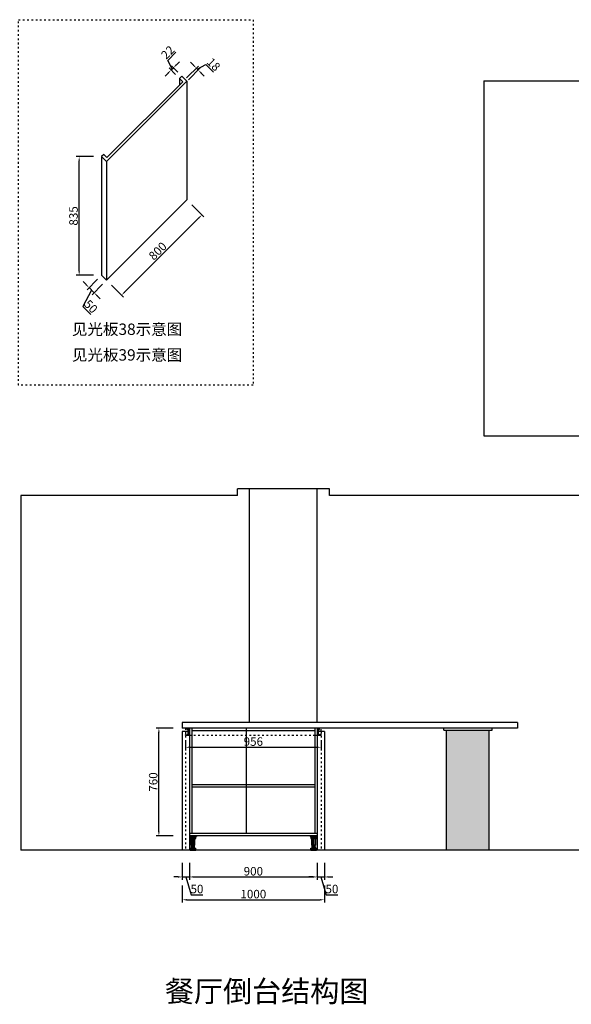
# Model space of a CAD drawing. Units: millimetres. Extents: x 294933 to 309348, y -1458591 to -1446024.
# Drawn here: x 301149 to 305032, y -1458591 to -1451659 of the extents above; entities that cross this region are included whole.
import ezdxf
from ezdxf.xclip import XClip

# ---------------------------------------------------------------- set-up
doc = ezdxf.new("R2010")
doc.units = ezdxf.units.MM
doc.header["$XCLIPFRAME"] = 2
doc.header["$PDMODE"] = 35
doc.linetypes.add('0', pattern=[30, 12, -18])
doc.layers.add('8', color=8, linetype='Continuous')
doc.layers.add('A-土建墙（含管井、立管）', color=7, linetype='Continuous')
doc.styles.add('DIM_FONT', font='txt', dxfattribs={"width": 0.8})
doc.styles.get("Standard").update_dxf_attribs({"font": 'arial.ttf'})
doc.dimstyles.new('家具标注', dxfattribs={"dimscale": 20, "dimtxt": 3, "dimasz": 1.5, "dimexe": 1, "dimexo": 2, "dimgap": 0.5, "dimtad": 1, "dimdec": 0, "dimzin": 0, "dimdsep": 46, "dimtxsty": 'DIM_FONT', "dimcen": 0.09, "dimclrd": 8, "dimclre": 8, "dimclrt": 2, "dimadec": 0, "dimazin": 0, "dimtfac": 1, "dimtdec": 0, "dimtmove": 1, "dimatfit": 3, "dimldrblk": 'A', "dimfxl": 2, "dimfxlon": 1, "dimtolj": 1, "dimtzin": 0, "dimlwd": -1, "dimlwe": -1, "dimarcsym": 0})

# ---------------------------------------------------------------- blocks, each defined once
blk = doc.blocks.new('65465132132')
at = {"layer": 'A-土建墙（含管井、立管）', "color": 252, "true_color": 0x939598}
blk.add_line((387565.8, -1449574.4), (388416.7, -1449574.4), dxfattribs=at)
blk = doc.blocks.new('LED1')
at = {"color": 51, "lineweight": -3, "ltscale": 6, "true_color": 0xf8f6b0}
for p, q in [((45827, 30057), (45827, 30027)), ((45827, 30026), (45827, 30018)), ((45846, 30018), (45827, 30018)), ((45835, 30059), (45828, 30059)), ((45835, 30059), (45835, 30043)), ((45846, 30033), (45845, 30033)), ((45846, 30033), (45846, 30027)), ((45846, 30026), (45846, 30018))]:
    blk.add_line(p, q, dxfattribs=at)
at = {"lineweight": -3, "ltscale": 6}
for p, q in [((45843, 30057), (45843, 30038)), ((45845, 30057), (45843, 30057)), ((45845, 30037), (45843, 30037)), ((45845, 30057), (45845, 30038))]:
    blk.add_line(p, q, dxfattribs=at)
at = {"color": 40, "lineweight": -3, "ltscale": 6, "true_color": 0xf8d731}
blk.add_lwpolyline([(45839, 30054), (45843, 30054), (45843, 30040), (45839, 30040)], close=True, dxfattribs=at)
at = {"color": 51, "lineweight": -3, "ltscale": 6, "true_color": 0xf8f6b0}
for centre, radius, start, end in [((45828, 30057), 1.5, 90, 180), ((45827, 30026), 0.595, 270, 90), ((45845, 30043), 9.82, 179.5042, 269.9141), ((45846, 30026), 0.596, 90, 270)]:
    blk.add_arc(centre, radius, start, end, dxfattribs=at)
at = {"lineweight": -3, "ltscale": 6}
for centre, start, end in [((45843, 30057), 90, 180), ((45843, 30038), 180, 270), ((45845, 30057), 0, 90), ((45845, 30038), 270, 0)]:
    blk.add_arc(centre, 0.5, start, end, dxfattribs=at)
blk = doc.blocks.new('984654651651')
at = {"color": 4}
for p, q in [((-368682.4, -1440583.6), (-368688.5, -1440589.8)), ((-368688.5, -1440589.8), (-368688.5, -1440604.8)), ((-368688.5, -1440612.3), (-368688.5, -1440627.3)), ((-368688.5, -1440627.3), (-368682.4, -1440633.5)), ((-368687, -1440604.8), (-368687, -1440601.7)), ((-368687, -1440615.3), (-368687, -1440612.3)), ((-368686.8, -1440601.5), (-368683.5, -1440601.5)), ((-368683.5, -1440615.5), (-368686.8, -1440615.5)), ((-368683.3, -1440601.7), (-368683.3, -1440615.3)), ((-368675.1, -1440583.5), (-368682.2, -1440583.5)), ((-368682.2, -1440633.5), (-368663.6, -1440633.5)), ((-368681.5, -1440624.2), (-368681.5, -1440594)), ((-368673.9, -1440632), (-368681.4, -1440624.4)), ((-368681.2, -1440593.7), (-368680.6, -1440593.7)), ((-368680.3, -1440591.5), (-368680.3, -1440585.3)), ((-368680.3, -1440593.4), (-368680.3, -1440591.8)), ((-368680.1, -1440585.1), (-368676.5, -1440585.1)), ((-368676.3, -1440585.3), (-368676.3, -1440591.5)), ((-368676.3, -1440591.8), (-368676.3, -1440593.4)), ((-368676, -1440593.7), (-368675.6, -1440593.7)), ((-368675.4, -1440593.7), (-368674.9, -1440593.1)), ((-368674.8, -1440592.9), (-368674.8, -1440583.8)), ((-368663.6, -1440632), (-368673.7, -1440632)), ((-368663.3, -1440633.2), (-368663.3, -1440632.3))]:
    blk.add_line(p, q, dxfattribs=at)
for centre, radius, start, end in [((-368687.8, -1440604.8), 0.75, 180, 0), ((-368687.8, -1440612.3), 0.75, 0, 180), ((-368686.8, -1440601.7), 0.2, 90, 180), ((-368686.8, -1440615.3), 0.2, 180, 270), ((-368683.5, -1440601.7), 0.2, 0, 90), ((-368683.5, -1440615.3), 0.2, 270, 0), ((-368682.2, -1440583.8), 0.3, 90, 135.20717), ((-368682.2, -1440633.2), 0.3, 224.79283, 270), ((-368681.2, -1440594), 0.3, 90, 180), ((-368681.2, -1440624.2), 0.3, 180, 224.79283), ((-368680.6, -1440593.4), 0.3, 270, 0), ((-368680.1, -1440585.3), 0.2, 90, 180), ((-368680.3, -1440591.6), 0.2, 284.47751, 75.52249), ((-368676.5, -1440585.3), 0.2, 0, 90), ((-368676.2, -1440591.6), 0.2, 104.47751, 255.52249), ((-368676, -1440593.4), 0.3, 180, 270.00113), ((-368675.6, -1440593.4), 0.3, 270.00086, 315.20717), ((-368675.1, -1440583.8), 0.3, 0, 90), ((-368675.1, -1440592.9), 0.3, 315.20717, 0), ((-368673.7, -1440631.7), 0.3, 224.79283, 270), ((-368663.6, -1440632.3), 0.3, 0, 90), ((-368663.6, -1440633.2), 0.3, 270, 0)]:
    blk.add_arc(centre, radius, start, end, dxfattribs=at)
at = {"xscale": 0.2, "yscale": 0.2, "zscale": 0.2}
blk.add_blockref('LED1', (-377845.6, -1446596.9), dxfattribs=at)
blk = doc.blocks.new('*D34')
at = {"color": 8, "transparency": 16777216}
for p, q in [((302293.8, -1457594.6), (302293.8, -1457714.6)), ((302343.8, -1457594.6), (302343.8, -1457714.6)), ((302263.8, -1457694.6), (302233.8, -1457694.6)), ((302293.8, -1457694.6), (302343.8, -1457694.6)), ((302293.8, -1457694.6), (302343.8, -1457694.6)), ((302318.8, -1457694.6), (302356.3, -1457819.6)), ((302373.8, -1457694.6), (302403.8, -1457694.6)), ((302356.3, -1457819.6), (302437.5, -1457819.6))]:
    blk.add_line(p, q, dxfattribs=at)
for points in [[(302263.8, -1457689.6), (302263.8, -1457699.6), (302293.8, -1457694.6)], [(302373.8, -1457689.6), (302373.8, -1457699.6), (302343.8, -1457694.6)]]:
    blk.add_solid(points, dxfattribs=at)
at = {"layer": 'Defpoints', "color": 0, "transparency": 16777216}
for p in [(302293.8, -1457506.2), (302343.8, -1457506.2), (302343.8, -1457694.6)]:
    blk.add_point(p, dxfattribs=at)
at = {"color": 2, "transparency": 16777216, "insert": (302396.9, -1457779.6), "char_height": 60, "attachment_point": 5, "style": 'DIM_FONT'}
blk.add_mtext('\\A1;50', dxfattribs=at)
blk = doc.blocks.new('A')
for p, q in [((-0.37, 0), (-2.13, 0)), ((-1.44, 1.15), (-1.09, 1.44)), ((-1.44, 1.15), (-0.37, 0)), ((-1.44, -1.15), (-0.37, 0)), ((-1.09, 1.44), (0, 0)), ((-1.09, -1.44), (0, 0)), ((-1.44, -1.15), (-1.09, -1.44))]:
    blk.add_line(p, q)
for points in [[(-1.44, 1.15), (-1.09, 1.44), (-0.37, 0), (0, 0)], [(-1.44, -1.15), (-1.09, -1.44), (-0.37, 0), (0, 0)]]:
    blk.add_solid(points)
blk = doc.blocks.new('*D35')
at = {"color": 8, "transparency": 16777216}
for p, q in [((302343.8, -1457594.6), (302343.8, -1457714.6)), ((303243.8, -1457594.6), (303243.8, -1457714.6)), ((302373.8, -1457694.6), (303213.8, -1457694.6))]:
    blk.add_line(p, q, dxfattribs=at)
for points in [[(302373.8, -1457689.6), (302373.8, -1457699.6), (302343.8, -1457694.6)], [(303213.8, -1457689.6), (303213.8, -1457699.6), (303243.8, -1457694.6)]]:
    blk.add_solid(points, dxfattribs=at)
at = {"layer": 'Defpoints', "color": 0, "transparency": 16777216}
for p in [(302343.8, -1457506.2), (303243.8, -1457506.2), (303243.8, -1457694.6)]:
    blk.add_point(p, dxfattribs=at)
at = {"color": 2, "transparency": 16777216, "insert": (302793.8, -1457654.6), "char_height": 60, "attachment_point": 5, "style": 'DIM_FONT'}
blk.add_mtext('\\A1;900', dxfattribs=at)
blk = doc.blocks.new('*D36')
at = {"color": 8, "transparency": 16777216}
for p, q in [((303243.8, -1457594.6), (303243.8, -1457714.6)), ((303293.8, -1457594.6), (303293.8, -1457714.6)), ((303213.8, -1457694.6), (303183.8, -1457694.6)), ((303243.8, -1457694.6), (303293.8, -1457694.6)), ((303243.8, -1457694.6), (303293.8, -1457694.6)), ((303268.8, -1457694.6), (303306.3, -1457819.6)), ((303323.8, -1457694.6), (303353.8, -1457694.6)), ((303306.3, -1457819.6), (303387.5, -1457819.6))]:
    blk.add_line(p, q, dxfattribs=at)
for points in [[(303213.8, -1457689.6), (303213.8, -1457699.6), (303243.8, -1457694.6)], [(303323.8, -1457689.6), (303323.8, -1457699.6), (303293.8, -1457694.6)]]:
    blk.add_solid(points, dxfattribs=at)
at = {"layer": 'Defpoints', "color": 0, "transparency": 16777216}
for p in [(303243.8, -1457506.2), (303293.8, -1457506.2), (303293.8, -1457694.6)]:
    blk.add_point(p, dxfattribs=at)
at = {"color": 2, "transparency": 16777216, "insert": (303346.9, -1457779.6), "char_height": 60, "attachment_point": 5, "style": 'DIM_FONT'}
blk.add_mtext('\\A1;50', dxfattribs=at)
blk = doc.blocks.new('*D37')
at = {"color": 8, "transparency": 16777216}
for p, q in [((302293.8, -1457755.4), (302293.8, -1457875.4)), ((303293.8, -1457755.4), (303293.8, -1457875.4)), ((302323.8, -1457855.4), (303263.8, -1457855.4))]:
    blk.add_line(p, q, dxfattribs=at)
for points in [[(302323.8, -1457850.4), (302323.8, -1457860.4), (302293.8, -1457855.4)], [(303263.8, -1457850.4), (303263.8, -1457860.4), (303293.8, -1457855.4)]]:
    blk.add_solid(points, dxfattribs=at)
at = {"layer": 'Defpoints', "color": 0, "transparency": 16777216}
for p in [(302293.8, -1457506.2), (303293.8, -1457506.2), (303293.8, -1457855.4)]:
    blk.add_point(p, dxfattribs=at)
at = {"color": 2, "transparency": 16777216, "insert": (302793.8, -1457815.4), "char_height": 60, "attachment_point": 5, "style": 'DIM_FONT'}
blk.add_mtext('\\A1;1000', dxfattribs=at)
blk = doc.blocks.new('*U5')
at = {"layer": '8'}
for p, q in [((0, 100), (50, 100)), ((0, 100), (0, 97.5)), ((0, 97.5), (50, 97.5)), ((4.2, 97.5), (4.2, 83.3)), ((4.2, 83.3), (45.8, 83.3)), ((8, 83.3), (8, 97.5)), ((11.2, 35.9), (11.2, 83.3)), ((13.1, 83.3), (13.1, 97.5)), ((15.6, 35.9), (15.6, 83.3)), ((19.7, 83.3), (19.7, 97.5)), ((25, 35.9), (25, 83.3)), ((27.9, 83.3), (27.9, 97.5)), ((29.1, 35.9), (29.1, 83.3)), ((33.9, 83.3), (33.9, 97.5)), ((38.7, 35.9), (38.7, 83.3)), ((39.8, 83.3), (39.8, 97.5)), ((45.8, 83.3), (45.8, 97.5)), ((50, 100), (50, 97.5)), ((4.6, 14.2), (45.4, 14.2)), ((4.6, 13), (4.6, 14.2)), ((4.6, 13), (45.4, 13)), ((5, 0), (5, 13)), ((5, 0), (45, 0)), ((7.7, 0), (7.7, 13)), ((38.7, 35.9), (11.2, 35.9)), ((11.9, 0), (11.9, 13)), ((12.1, 20), (37.9, 20)), ((12.1, 18.3), (37.9, 18.3)), ((13.7, 33.8), (36.2, 35.9)), ((13.7, 31.7), (36.2, 33.8)), ((13.7, 31.7), (13.7, 33.8)), ((13.7, 29.7), (36.2, 31.7)), ((13.7, 27.6), (13.7, 29.7)), ((13.7, 27.6), (36.2, 29.6)), ((13.7, 25.5), (36.2, 27.5)), ((13.7, 23.4), (13.7, 25.5)), ((13.7, 23.4), (36.2, 25.4)), ((14.6, 14.2), (14.6, 18.3)), ((15, 33.9), (15, 35.9)), ((15, 29.8), (15, 31.8)), ((15, 25.6), (15, 27.7)), ((15, 20), (15, 23.5)), ((15, 0), (15, 13)), ((18.7, 0), (18.7, 13)), ((25.1, 0), (25.1, 13)), ((31.5, 0), (31.5, 13)), ((35, 31.6), (35, 33.7)), ((35, 27.4), (35, 29.5)), ((35, 20), (35, 25.3)), ((35.4, 14.2), (35.4, 18.3)), ((36.2, 33.8), (36.2, 35.9)), ((36.2, 29.6), (36.2, 31.7)), ((36.2, 25.4), (36.2, 27.5)), ((37.7, 0), (37.7, 13)), ((45, 0), (45, 13)), ((45.4, 13), (45.4, 14.2))]:
    blk.add_line(p, q, dxfattribs=at)
for centre, start, end in [((12.1, 19.2), 90, 270), ((37.9, 19.2), 270, 90)]:
    blk.add_arc(centre, 0.833, start, end, dxfattribs=at)
blk = doc.blocks.new('*D48')
at = {"color": 8, "transparency": 16777216}
for p, q in [((301667.9, -1452623.1), (301547.9, -1452623.1)), ((301567.9, -1453428.1), (301567.9, -1452653.1)), ((301667.9, -1453458.1), (301547.9, -1453458.1))]:
    blk.add_line(p, q, dxfattribs=at)
for points in [[(301562.9, -1452653.1), (301572.9, -1452653.1), (301567.9, -1452623.1)], [(301562.9, -1453428.1), (301572.9, -1453428.1), (301567.9, -1453458.1)]]:
    blk.add_solid(points, dxfattribs=at)
at = {"layer": 'Defpoints', "color": 0, "transparency": 16777216}
for p in [(301567.9, -1452623.1), (301725, -1452623.1), (301725, -1453458.1)]:
    blk.add_point(p, dxfattribs=at)
at = {"color": 2, "transparency": 16777216, "insert": (301527.9, -1453040.6), "char_height": 60, "attachment_point": 5, "rotation": 90, "style": 'DIM_FONT'}
blk.add_mtext('\\A1;835', dxfattribs=at)
blk = doc.blocks.new('*D49')
at = {"color": 8, "transparency": 16777216}
for p, q in [((301616.2, -1453524.5), (301595, -1453503.3)), ((301696.8, -1453486.4), (301623.3, -1453559.9)), ((301732.1, -1453521.7), (301658.6, -1453595.2)), ((301655.1, -1453563.4), (301593.2, -1453678.3)), ((301637.4, -1453545.7), (301672.8, -1453581.1)), ((301637.4, -1453545.7), (301672.8, -1453581.1)), ((301694, -1453602.3), (301715.2, -1453623.5)), ((301593.2, -1453678.3), (301650.6, -1453735.7))]:
    blk.add_line(p, q, dxfattribs=at)
for points in [[(301619.7, -1453521), (301612.7, -1453528), (301637.4, -1453545.7)], [(301697.5, -1453598.8), (301690.5, -1453605.8), (301672.8, -1453581.1)]]:
    blk.add_solid(points, dxfattribs=at)
at = {"layer": 'Defpoints', "color": 0, "transparency": 16777216}
for p in [(301725, -1453458.1), (301760.4, -1453493.5), (301672.8, -1453581.1)]:
    blk.add_point(p, dxfattribs=at)
at = {"color": 2, "transparency": 16777216, "insert": (301650.2, -1453678.7), "char_height": 60, "attachment_point": 5, "rotation": 315, "style": 'DIM_FONT'}
blk.add_mtext('\\A1;50', dxfattribs=at)
blk = doc.blocks.new('*D50')
at = {"color": 8, "transparency": 16777216}
for p, q in [((302361, -1452962.7), (302445.8, -1453047.5)), ((301887.2, -1453577.8), (302410.5, -1453054.6)), ((301795.3, -1453528.3), (301880.1, -1453613.2))]:
    blk.add_line(p, q, dxfattribs=at)
for points in [[(302406.9, -1453051), (302414, -1453058.1), (302431.7, -1453033.4)], [(301883.7, -1453574.3), (301890.7, -1453581.4), (301866, -1453599)]]:
    blk.add_solid(points, dxfattribs=at)
at = {"layer": 'Defpoints', "color": 0, "transparency": 16777216}
for p in [(302326.1, -1452927.8), (302431.7, -1453033.4), (301760.4, -1453493.5)]:
    blk.add_point(p, dxfattribs=at)
at = {"color": 2, "transparency": 16777216, "insert": (302120.5, -1453287.9), "char_height": 60, "attachment_point": 5, "rotation": 45, "style": 'DIM_FONT'}
blk.add_mtext('\\A1;800', dxfattribs=at)
blk = doc.blocks.new('*D51')
at = {"color": 8, "transparency": 16777216}
for p, q in [((302191.1, -1451945.8), (302248.3, -1451888.6)), ((302223.3, -1452005.5), (302191.1, -1451945.8)), ((302246.9, -1452044.7), (302201.3, -1451999.1)), ((302215.5, -1452013.3), (302231, -1451997.7)), ((302215.5, -1452013.3), (302231, -1451997.7)), ((302262.4, -1452029.1), (302216.9, -1451983.6)), ((302252.3, -1451976.5), (302273.5, -1451955.3)), ((302194.3, -1452034.5), (302173.1, -1452055.7))]:
    blk.add_line(p, q, dxfattribs=at)
for points in [[(302190.7, -1452031), (302197.8, -1452038), (302215.5, -1452013.3)], [(302248.7, -1451973), (302255.8, -1451980.1), (302231, -1451997.7)]]:
    blk.add_solid(points, dxfattribs=at)
at = {"layer": 'Defpoints', "color": 0, "transparency": 16777216}
for p in [(302231, -1451997.7), (302275.2, -1452073), (302290.7, -1452057.4)]:
    blk.add_point(p, dxfattribs=at)
at = {"color": 2, "transparency": 16777216, "insert": (302191.4, -1451888.9), "char_height": 60, "attachment_point": 5, "rotation": 45, "style": 'DIM_FONT'}
blk.add_mtext('\\A1;22', dxfattribs=at)
blk = doc.blocks.new('*D52')
at = {"color": 8, "transparency": 16777216}
for p, q in [((302324, -1452069.4), (302407, -1451986.4)), ((302336.7, -1452082.2), (302419.7, -1451999.2)), ((302371.6, -1451979.4), (302350.4, -1451958.1)), ((302392.8, -1452000.6), (302405.6, -1452013.3)), ((302392.8, -1452000.6), (302405.6, -1452013.3)), ((302399.2, -1452006.9), (302459, -1451974.8)), ((302459, -1451974.8), (302513.3, -1452029.1)), ((302426.8, -1452034.5), (302448, -1452055.7))]:
    blk.add_line(p, q, dxfattribs=at)
for points in [[(302375.2, -1451975.8), (302368.1, -1451982.9), (302392.8, -1452000.6)], [(302430.3, -1452031), (302423.2, -1452038), (302405.6, -1452013.3)]]:
    blk.add_solid(points, dxfattribs=at)
at = {"layer": 'Defpoints', "color": 0, "transparency": 16777216}
for p in [(302405.6, -1452013.3), (302295.7, -1452097.7), (302308.4, -1452110.5)]:
    blk.add_point(p, dxfattribs=at)
at = {"color": 2, "transparency": 16777216, "insert": (302514.4, -1451973.6), "char_height": 60, "attachment_point": 5, "rotation": 315, "style": 'DIM_FONT'}
blk.add_mtext('\\A1;18', dxfattribs=at)
blk = doc.blocks.new('*D54')
at = {"color": 8, "transparency": 16777216}
for p, q in [((302229, -1456646.2), (302109, -1456646.2)), ((302129, -1457376.2), (302129, -1456676.2)), ((302229, -1457406.2), (302109, -1457406.2))]:
    blk.add_line(p, q, dxfattribs=at)
for points in [[(302124, -1456676.2), (302134, -1456676.2), (302129, -1456646.2)], [(302124, -1457376.2), (302134, -1457376.2), (302129, -1457406.2)]]:
    blk.add_solid(points, dxfattribs=at)
at = {"layer": 'Defpoints', "color": 0, "transparency": 16777216}
for p in [(302129, -1456646.2), (302630.6, -1456646.2), (302630.6, -1457406.2)]:
    blk.add_point(p, dxfattribs=at)
at = {"color": 2, "transparency": 16777216, "insert": (302089, -1457026.2), "char_height": 60, "attachment_point": 5, "rotation": 90, "style": 'DIM_FONT'}
blk.add_mtext('\\A1;760', dxfattribs=at)
blk = doc.blocks.new('*D66')
at = {"color": 8, "transparency": 16777216}
for p, q in [((302315.8, -1456736.2), (302315.8, -1456801.4)), ((302345.8, -1456781.4), (303241.8, -1456781.4)), ((303271.8, -1456736.2), (303271.8, -1456801.4))]:
    blk.add_line(p, q, dxfattribs=at)
for points in [[(302345.8, -1456776.4), (302345.8, -1456786.4), (302315.8, -1456781.4)], [(303241.8, -1456776.4), (303241.8, -1456786.4), (303271.8, -1456781.4)]]:
    blk.add_solid(points, dxfattribs=at)
at = {"layer": 'Defpoints', "color": 0, "transparency": 16777216}
for p in [(302315.8, -1456696.2), (303271.8, -1456696.2), (303271.8, -1456781.4)]:
    blk.add_point(p, dxfattribs=at)
at = {"color": 2, "transparency": 16777216, "insert": (302793.8, -1456741.4), "char_height": 60, "attachment_point": 5, "style": 'DIM_FONT'}
blk.add_mtext('\\A1;956', dxfattribs=at)

msp = doc.modelspace()

# ---------------------------------------------------------------- hatches: boundary and pattern name
h = msp.add_hatch(color=256)
h.dxf.hatch_style = 1
h.set_gradient(color1=(221, 179, 212), color2=(128, 128, 128), name='INVHEMISPHERICAL')
h.paths.add_polyline_path([(304453.8, -1456661.2), (304153.8, -1456661.2), (304153.8, -1457506.2), (304453.8, -1457506.2)])

# ---------------------------------------------------------------- linework, layer by layer
at = {"color": 136}
for p, q in [((302290.7, -1452057.4), (302275.2, -1452073)), ((302297.8, -1452095.6), (302275.2, -1452073)), ((302275.2, -1452073), (302275.2, -1452118.2)), ((302326.1, -1452092.8), (302290.7, -1452057.4)), ((301760.4, -1452658.5), (302326.1, -1452092.8)), ((301763.2, -1452630.2), (302297.8, -1452095.6)), ((302326.1, -1452092.8), (302326.1, -1452927.8)), ((301740.6, -1452607.5), (301725, -1452623.1)), ((301725, -1452623.1), (301760.4, -1452658.5)), ((301725, -1452623.1), (301725, -1453458.1)), ((301740.6, -1452607.5), (301763.2, -1452630.2)), ((301760.4, -1452658.5), (301760.4, -1453493.5)), ((301760.4, -1453493.5), (302326.1, -1452927.8)), ((301725, -1453458.1), (301760.4, -1453493.5)), ((302341.8, -1456693.2), (302341.8, -1456646.2)), ((302343.8, -1456646.2), (302343.8, -1457506.2)), ((302361.8, -1456646.2), (302361.8, -1457388.2)), ((302743.8, -1456646.2), (302743.8, -1457388.2)), ((303225.8, -1456646.2), (303225.8, -1457388.2)), ((303243.8, -1456646.2), (303243.8, -1457506.2)), ((303245.8, -1456693.2), (303245.8, -1456646.2)), ((302293.8, -1456671.2), (302293.8, -1457506.2)), ((302343.8, -1456671.2), (302293.8, -1456671.2)), ((302315.8, -1456696.2), (302338.8, -1456696.2)), ((302343.8, -1456696.2), (302361.8, -1456696.2)), ((302361.8, -1456664.2), (303225.8, -1456664.2)), ((303225.8, -1456696.2), (303243.8, -1456696.2)), ((303293.8, -1456671.2), (303243.8, -1456671.2)), ((303271.8, -1456696.2), (303248.8, -1456696.2)), ((303293.8, -1456671.2), (303293.8, -1457506.2)), ((302361.8, -1457043.2), (303225.8, -1457043.2)), ((302361.8, -1457061.2), (303225.8, -1457061.2)), ((303243.8, -1457388.2), (302343.8, -1457388.2)), ((303243.8, -1457406.2), (302343.8, -1457406.2))]:
    msp.add_line(p, q, dxfattribs=at)
for p, q in [((304417.2, -1452090.7), (304417.2, -1454588.7)), ((304417.2, -1452090.7), (306742.2, -1452090.7)), ((304417.2, -1454588.7), (308914.2, -1454588.7)), ((303328.8, -1454961.2), (302681.8, -1454961.2)), ((302681.8, -1455008.2), (302681.8, -1454961.2)), ((302766.8, -1456606.2), (302766.8, -1454961.2)), ((303243.8, -1456606.2), (303243.8, -1454961.2)), ((303328.8, -1455008.2), (303328.8, -1454961.2)), ((301156.8, -1455008.2), (301156.8, -1457506.2)), ((302681.8, -1455008.2), (301156.8, -1455008.2)), ((305653.8, -1455008.2), (303328.8, -1455008.2)), ((304133.8, -1456661.2), (304133.8, -1456646.2)), ((304473.8, -1456661.2), (304473.8, -1456646.2)), ((304133.8, -1456661.2), (304473.8, -1456661.2)), ((304153.8, -1457506.2), (304153.8, -1456661.2)), ((304453.8, -1457506.2), (304453.8, -1456661.2)), ((305653.8, -1457506.2), (301156.8, -1457506.2))]:
    msp.add_line(p, q)
at = {"color": 2}
for p, q in [((302293.8, -1456606.2), (302293.8, -1456646.2)), ((304653.8, -1456606.2), (302293.8, -1456606.2)), ((304653.8, -1456646.2), (302293.8, -1456646.2)), ((304653.8, -1456606.2), (304653.8, -1456646.2))]:
    msp.add_line(p, q, dxfattribs=at)
at = {"color": 136, "linetype": '0'}
for p, q in [((302315.8, -1456671.2), (302315.8, -1457506.2)), ((303271.8, -1456671.2), (303271.8, -1457506.2))]:
    msp.add_line(p, q, dxfattribs=at)
at = {"color": 251, "linetype": '0'}
msp.add_lwpolyline([(301141.7, -1451659.1), (302792.4, -1451659.1), (302792.4, -1454232.8), (301141.7, -1454232.8)], close=True, dxfattribs=at)
at = {"color": 4, "linetype": '0'}
msp.add_lwpolyline([(302315.8, -1456696.2), (303271.8, -1456696.2), (303271.8, -1456646.2), (302315.8, -1456646.2)], close=True, dxfattribs=at)
at = {"color": 136}
for centre, start, end in [((302338.8, -1456693.2), 270, 0), ((303248.8, -1456693.2), 180, 270)]:
    msp.add_arc(centre, 3, start, end, dxfattribs=at)

# ---------------------------------------------------------------- block references
ref = msp.add_blockref('65465132132', (-86592.5, -2523.1))
XClip(ref).set_block_clipping_path([(382378.8072817448, -1450928.5864762685), (387565.8072817448, -1448106.4434417004)])
at = {"xscale": -1}
msp.add_blockref('984654651651', (-66346.7, -16062.7), dxfattribs=at)
msp.add_blockref('984654651651', (671934.4, -16062.7))
at = {"lineweight": 15}
for p in [(302343.8, -1457506.2), (303193.8, -1457506.2)]:
    msp.add_blockref('*U5', p, dxfattribs=at)

# ---------------------------------------------------------------- texts
at = {"color": 6, "char_height": 80, "attachment_point": 1}
for s, insert in [('{\\fSimSun|b0|i0|c134|p2;见光板38示意图}', (301516.9, -1453798.4)), ('{\\fSimSun|b0|i0|c134|p2;见光板39示意图}', (301516.9, -1453979.3))]:
    msp.add_mtext_dynamic_manual_height_columns(s, width=884.544, gutter_width=12.5, heights=[0], dxfattribs=dict(at, insert=insert))
at = {"insert": (302171.1, -1458424.5), "char_height": 150, "attachment_point": 1}
msp.add_mtext_dynamic_manual_height_columns('{\\fSimSun|b0|i0|c134|p2;餐厅倒台结构图}', width=1586.439, gutter_width=12.5, heights=[0], dxfattribs=at)

# ---------------------------------------------------------------- dimensions: what is measured, and where the dimension line sits
at = {"color": 0}
for p1, p2, distance, picture, middle in [((302275.2, -1452073), (302290.7, -1452057.4), 84.4, '*D51', (302169.9, -1451910.4)), ((302295.7, -1452097.7), (302308.4, -1452110.5), 137.4, '*D52', (302494.3, -1451953.5)), ((301725, -1453458.1), (301725, -1452623.1), 157.2, '*D48', (301527.9, -1453040.6)), ((301760.4, -1453493.5), (302326.1, -1452927.8), -149.3, '*D50', (302120.5, -1453287.9)), ((301725, -1453458.1), (301760.4, -1453493.5), -123.9, '*D49', (301628.6, -1453657.1)), ((302630.6, -1457406.2), (302630.6, -1456646.2), 501.7, '*D54', (302089, -1457026.2)), ((302315.8, -1456696.2), (303271.8, -1456696.2), -85.2, '*D66', (302793.8, -1456741.4))]:
    dim = msp.add_aligned_dim(p1=p1, p2=p2, distance=distance, dimstyle='家具标注', override={"dimfxl": 5, "dimarcsym": 1}, dxfattribs=at)
    dim.commit()
    dim.dimension.update_dxf_attribs({"geometry": picture, "text_midpoint": middle})
for base, p1, p2, picture, middle in [((302343.8, -1457694.6), (302293.8, -1457506.2), (302343.8, -1457506.2), '*D34', (302366.3, -1457779.6)), ((303293.8, -1457855.4), (302293.8, -1457506.2), (303293.8, -1457506.2), '*D37', (302793.8, -1457815.4)), ((303243.8, -1457694.6), (302343.8, -1457506.2), (303243.8, -1457506.2), '*D35', (302793.8, -1457654.6)), ((303293.8, -1457694.6), (303243.8, -1457506.2), (303293.8, -1457506.2), '*D36', (303316.3, -1457779.6))]:
    dim = msp.add_linear_dim(base=base, p1=p1, p2=p2, dimstyle='家具标注', override={"dimfxl": 5, "dimarcsym": 1})
    dim.commit()
    dim.dimension.update_dxf_attribs({"geometry": picture, "text_midpoint": middle})

doc.saveas('drawing.dxf')
